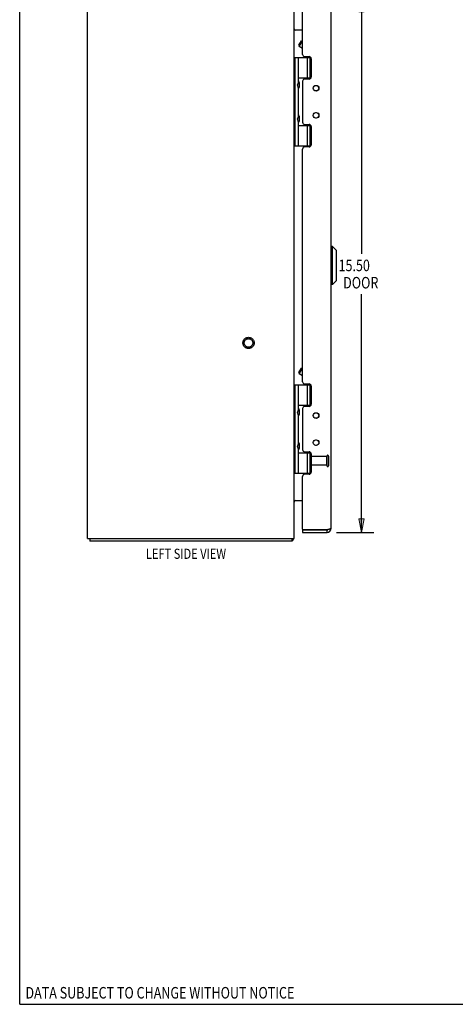
# Model space of a CAD drawing. Units: inches. Extents: x -29.2 to 37.7, y -16.1 to 27.1.
# Drawn here: x -29.2 to -16.5, y -16.1 to 12.4 of the extents above; entities that cross this region are included whole.
import ezdxf

# ---------------------------------------------------------------- set-up
doc = ezdxf.new("R2010")
doc.units = ezdxf.units.IN
doc.header["$MEASUREMENT"] = 0
for name, pattern in [('AI-Linetype-1602', [2.704016, 1.352008, -1.352008]), ('AI-Linetype-1603', [2.704016, 1.352008, -1.352008]), ('AI-Linetype-1762', [2.704016, 1.352008, -1.352008]), ('AI-Linetype-1763', [2.704016, 1.352008, -1.352008]), ('AI-Linetype-1764', [2.704016, 1.352008, -1.352008]), ('AI-Linetype-1765', [2.704016, 1.352008, -1.352008]), ('AI-Linetype-1766', [2.704016, 1.352008, -1.352008]), ('AI-Linetype-1767', [2.704016, 1.352008, -1.352008]), ('AI-Linetype-38', [2.704016, 1.352008, -1.352008]), ('AI-Linetype-39', [2.704016, 1.352008, -1.352008]), ('AI-Linetype-40', [2.704016, 1.352008, -1.352008]), ('AI-Linetype-58', [2.704016, 1.352008, -1.352008])]:
    doc.linetypes.add(name, pattern=pattern)
doc.layers.add('DEFAULT_2', color=7, linetype='Continuous')
doc.layers.add('DIMENSIONS', color=7, linetype='Continuous')

# ---------------------------------------------------------------- blocks, each defined once
blk = doc.blocks.new('block 33')
at = {"layer": 'DIMENSIONS', "color": 2, "insert": (-19.911, 5.15), "char_height": 0.33427, "attachment_point": 7}
blk.add_mtext('\\fMyriad Pro|b0|i0|c0|p34;\\W0.8;15.50', dxfattribs=at)
blk = doc.blocks.new('block 34')
at = {"layer": 'DIMENSIONS', "color": 2, "insert": (-19.777, 4.648), "char_height": 0.33427, "attachment_point": 7}
blk.add_mtext('\\fMyriad Pro|b0|i0|c0|p34;\\W0.8;DOOR', dxfattribs=at)
blk = doc.blocks.new('block 35')
at = {"layer": 'DIMENSIONS', "color": 2, "lineweight": 25}
blk.add_lwpolyline([(-19.971, 13.067), (-18.889, 13.067)], dxfattribs=at)
blk = doc.blocks.new('block 36')
at = {"layer": 'DIMENSIONS', "color": 2, "lineweight": 25}
blk.add_lwpolyline([(-19.971, -2.433), (-18.889, -2.433)], dxfattribs=at)
blk = doc.blocks.new('block 37')
at = {"layer": 'DIMENSIONS', "color": 2, "lineweight": 25}
blk.add_lwpolyline([(-19.242, 13.067), (-19.242, 5.651)], dxfattribs=at)
blk = doc.blocks.new('block 38')
at = {"layer": 'DIMENSIONS', "color": 2, "lineweight": 25}
blk.add_lwpolyline([(-19.242, -2.433), (-19.242, 4.481)], dxfattribs=at)
blk = doc.blocks.new('block 40')
at = {"layer": 'DIMENSIONS'}
h = blk.add_hatch(color=2, dxfattribs=at)
h.dxf.hatch_style = 2
h.paths.add_polyline_path([(-19.242, 13.067), (-19.321, 12.674), (-19.164, 12.674)])
at = {"layer": 'DIMENSIONS', "lineweight": 0}
blk.add_lwpolyline([(-19.242, 13.067), (-19.321, 12.674), (-19.164, 12.674), (-19.242, 13.067)], dxfattribs=at)
blk = doc.blocks.new('block 39')
at = {"layer": 'DIMENSIONS'}
blk.add_blockref('block 40', (0, 0), dxfattribs=at)
blk = doc.blocks.new('block 42')
at = {"layer": 'DIMENSIONS'}
h = blk.add_hatch(color=2, dxfattribs=at)
h.dxf.hatch_style = 2
h.paths.add_polyline_path([(-19.242, -2.433), (-19.164, -2.04), (-19.321, -2.04)])
at = {"layer": 'DIMENSIONS', "lineweight": 0}
blk.add_lwpolyline([(-19.242, -2.433), (-19.164, -2.04), (-19.321, -2.04), (-19.242, -2.433)], dxfattribs=at)
blk = doc.blocks.new('block 41')
at = {"layer": 'DIMENSIONS'}
blk.add_blockref('block 42', (0, 0), dxfattribs=at)
blk = doc.blocks.new('block 32')
at = {"layer": 'DIMENSIONS'}
for name in ['block 35', 'block 39', 'block 37', 'block 33', 'block 34', 'block 38', 'block 41', 'block 36']:
    blk.add_blockref(name, (0, 0), dxfattribs=at)
blk = doc.blocks.new('block 177')
at = {"layer": 'DIMENSIONS', "color": 2, "insert": (-29.009, -15.961), "char_height": 0.33427, "attachment_point": 7}
blk.add_mtext('\\fMyriad Pro|b0|i0|c0|p34;\\W0.8;DATA SUBJECT TO CHANGE WITHOUT NOTICE', dxfattribs=at)
blk = doc.blocks.new('block 183')
at = {"layer": 'DIMENSIONS', "color": 2, "insert": (-25.507, -3.2), "char_height": 0.29494, "attachment_point": 7}
blk.add_mtext('\\fMyriad Pro|b0|i0|c0|p34;\\W0.8;LEFT SIDE VIEW', dxfattribs=at)
blk = doc.blocks.new('block 190')
at = {"color": 7, "lineweight": 25}
blk.add_lwpolyline([(-29.177, -16.129), (-29.177, 27.129)], dxfattribs=at)
blk = doc.blocks.new('block 191')
at = {"color": 7, "lineweight": 25}
blk.add_lwpolyline([(-29.177, -16.129), (37.677, -16.129)], dxfattribs=at)
blk = doc.blocks.new('block 413')
at = {"color": 3, "lineweight": 25}
blk.add_lwpolyline([(-21.265, -2.683), (-27.139, -2.683)], dxfattribs=at)
blk = doc.blocks.new('block 414')
at = {"color": 3, "lineweight": 25}
blk.add_lwpolyline([(-27.202, -2.608), (-21.202, -2.608)], dxfattribs=at)
blk = doc.blocks.new('block 415')
at = {"color": 3, "lineweight": 25}
blk.add_lwpolyline([(-20.954, -2.433), (-20.246, -2.433)], dxfattribs=at)
blk = doc.blocks.new('block 416')
at = {"color": 7, "lineweight": 25}
blk.add_lwpolyline([(-20.954, -2.358), (-20.246, -2.358)], dxfattribs=at)
blk = doc.blocks.new('block 417')
at = {"color": 3, "lineweight": 25}
blk.add_lwpolyline([(-20.224, -2.353), (-20.95, -2.353)], dxfattribs=at)
blk = doc.blocks.new('block 418')
at = {"color": 3, "lineweight": 25}
blk.add_lwpolyline([(-21.195, -1.508), (-20.954, -1.508)], dxfattribs=at)
blk = doc.blocks.new('block 419')
at = {"color": 3, "lineweight": 25}
blk.add_lwpolyline([(-20.767, -0.744), (-20.891, -0.744)], dxfattribs=at)
blk = doc.blocks.new('block 420')
at = {"color": 7, "lineweight": 25}
blk.add_lwpolyline([(-21.202, -0.713), (-20.713, -0.713)], dxfattribs=at)
blk = doc.blocks.new('block 421')
at = {"color": 253, "linetype": 'AI-Linetype-38', "lineweight": 25}
blk.add_lwpolyline([(-20.247, -0.482), (-20.694, -0.482)], dxfattribs=at)
blk = doc.blocks.new('block 422')
at = {"color": 253, "linetype": 'AI-Linetype-39', "lineweight": 25}
blk.add_lwpolyline([(-20.247, -0.234), (-20.694, -0.234)], dxfattribs=at)
blk = doc.blocks.new('block 423')
at = {"color": 7, "lineweight": 25}
blk.add_lwpolyline([(-21.072, -0.123), (-20.712, -0.123)], dxfattribs=at)
blk = doc.blocks.new('block 424')
at = {"color": 7, "lineweight": 25}
blk.add_lwpolyline([(-20.715, -0.118), (-20.856, -0.118)], dxfattribs=at)
blk = doc.blocks.new('block 425')
at = {"color": 3, "lineweight": 25}
blk.add_lwpolyline([(-20.891, -0.091), (-20.767, -0.091)], dxfattribs=at)
blk = doc.blocks.new('block 426')
at = {"color": 3, "lineweight": 25}
blk.add_lwpolyline([(-20.767, 1.224), (-20.891, 1.224)], dxfattribs=at)
blk = doc.blocks.new('block 427')
at = {"color": 7, "lineweight": 25}
blk.add_lwpolyline([(-20.715, 1.252), (-20.856, 1.252)], dxfattribs=at)
blk = doc.blocks.new('block 428')
at = {"color": 7, "lineweight": 25}
blk.add_lwpolyline([(-20.712, 1.257), (-20.74, 1.257)], dxfattribs=at)
blk = doc.blocks.new('block 429')
at = {"color": 7, "lineweight": 25}
blk.add_lwpolyline([(-21.072, 1.257), (-20.74, 1.257)], dxfattribs=at)
blk = doc.blocks.new('block 430')
at = {"color": 3, "lineweight": 25}
blk.add_lwpolyline([(-27.202, -2.608), (-27.202, 13.242)], dxfattribs=at)
blk = doc.blocks.new('block 431')
at = {"color": 7, "lineweight": 25}
blk.add_lwpolyline([(-27.139, -2.608), (-27.139, -2.683)], dxfattribs=at)
blk = doc.blocks.new('block 434')
at = {"color": 7, "lineweight": 25}
blk.add_lwpolyline([(-20.987, 2.332), (-20.954, 2.34)], dxfattribs=at)
blk = doc.blocks.new('block 435')
at = {"color": 7, "lineweight": 25}
blk.add_lwpolyline([(-21.202, 1.847), (-20.713, 1.847)], dxfattribs=at)
blk = doc.blocks.new('block 436')
at = {"color": 3, "lineweight": 25}
blk.add_lwpolyline([(-20.891, 1.877), (-20.767, 1.877)], dxfattribs=at)
blk = doc.blocks.new('block 437')
at = {"color": 7, "lineweight": 25}
blk.add_lwpolyline([(-21.24, -2.652), (-21.265, -2.625)], dxfattribs=at)
blk = doc.blocks.new('block 438')
at = {"color": 7, "lineweight": 25}
blk.add_lwpolyline([(-20.954, 2.115), (-21.051, 2.171)], dxfattribs=at)
blk = doc.blocks.new('block 439')
at = {"color": 7, "lineweight": 25}
blk.add_lwpolyline([(-21.06, 11.705), (-20.987, 11.832)], dxfattribs=at)
blk = doc.blocks.new('block 440')
at = {"color": 7, "lineweight": 25}
blk.add_lwpolyline([(-21.051, 11.671), (-20.954, 11.839)], dxfattribs=at)
blk = doc.blocks.new('block 441')
at = {"color": 7, "lineweight": 25}
blk.add_lwpolyline([(-20.09, 4.763), (-20.129, 4.763)], dxfattribs=at)
blk = doc.blocks.new('block 442')
at = {"color": 7, "lineweight": 25}
blk.add_lwpolyline([(-20.09, 5.866), (-20.129, 5.866)], dxfattribs=at)
blk = doc.blocks.new('block 443')
at = {"color": 3, "lineweight": 25}
blk.add_lwpolyline([(-21.195, 12.142), (-21.195, 12.144), (-21.195, 12.146), (-21.195, 12.148), (-21.196, 12.151), (-21.197, 12.153), (-21.198, 12.155), (-21.2, 12.158)], dxfattribs=at)
blk = doc.blocks.new('block 444')
at = {"color": 7, "lineweight": 25}
blk.add_lwpolyline([(-21.072, 10.655), (-21.101, 10.559)], dxfattribs=at)
blk = doc.blocks.new('block 445')
at = {"color": 7, "lineweight": 25}
blk.add_lwpolyline([(-21.072, 9.671), (-21.101, 9.575)], dxfattribs=at)
blk = doc.blocks.new('block 446')
at = {"color": 7, "lineweight": 25}
blk.add_lwpolyline([(-21.072, -0.021), (-21.101, 0.075)], dxfattribs=at)
blk = doc.blocks.new('block 447')
at = {"color": 7, "lineweight": 25}
blk.add_lwpolyline([(-21.072, 0.963), (-21.101, 1.059)], dxfattribs=at)
blk = doc.blocks.new('block 448')
at = {"color": 3, "lineweight": 25}
blk.add_lwpolyline([(-21.195, -1.508), (-21.195, -1.51), (-21.195, -1.512), (-21.195, -1.514), (-21.196, -1.517), (-21.197, -1.519), (-21.198, -1.522), (-21.2, -1.524)], dxfattribs=at)
blk = doc.blocks.new('block 449')
at = {"color": 7, "lineweight": 25}
blk.add_lwpolyline([(-21.06, 2.205), (-21.051, 2.171)], dxfattribs=at)
blk = doc.blocks.new('block 450')
at = {"color": 7, "lineweight": 25}
blk.add_lwpolyline([(-21.265, -2.608), (-21.265, -2.683)], dxfattribs=at)
blk = doc.blocks.new('block 452')
at = {"color": 3, "lineweight": 25}
blk.add_lwpolyline([(-21.202, -2.608), (-21.202, 13.242)], dxfattribs=at)
blk = doc.blocks.new('block 453')
at = {"color": 7, "lineweight": 25}
blk.add_lwpolyline([(-21.172, -0.713), (-21.172, 1.847)], dxfattribs=at)
blk = doc.blocks.new('block 454')
at = {"color": 7, "lineweight": 25}
blk.add_lwpolyline([(-21.172, 8.787), (-21.172, 11.347)], dxfattribs=at)
blk = doc.blocks.new('block 455')
at = {"color": 7, "lineweight": 25}
blk.add_lwpolyline([(-21.056, 0.146), (-21.056, 0.145)], dxfattribs=at)
blk = doc.blocks.new('block 456')
at = {"color": 7, "lineweight": 25}
blk.add_lwpolyline([(-21.056, 1.13), (-21.056, 1.129)], dxfattribs=at)
blk = doc.blocks.new('block 457')
at = {"color": 7, "lineweight": 25}
blk.add_lwpolyline([(-21.056, 9.646), (-21.056, 9.645)], dxfattribs=at)
blk = doc.blocks.new('block 458')
at = {"color": 7, "lineweight": 25}
blk.add_lwpolyline([(-21.056, 10.63), (-21.056, 10.629)], dxfattribs=at)
blk = doc.blocks.new('block 459')
at = {"color": 7, "lineweight": 25}
blk.add_lwpolyline([(-21.072, -0.713), (-21.072, -0.021)], dxfattribs=at)
blk = doc.blocks.new('block 460')
at = {"color": 7, "lineweight": 25}
blk.add_lwpolyline([(-21.072, 0.171), (-21.072, 0.963)], dxfattribs=at)
blk = doc.blocks.new('block 461')
at = {"color": 7, "lineweight": 25}
blk.add_lwpolyline([(-21.072, 1.155), (-21.072, 1.847)], dxfattribs=at)
blk = doc.blocks.new('block 462')
at = {"color": 7, "lineweight": 25}
blk.add_lwpolyline([(-21.072, 8.787), (-21.072, 9.479)], dxfattribs=at)
blk = doc.blocks.new('block 463')
at = {"color": 7, "lineweight": 25}
blk.add_lwpolyline([(-21.072, 9.671), (-21.072, 10.463)], dxfattribs=at)
blk = doc.blocks.new('block 464')
at = {"color": 7, "lineweight": 25}
blk.add_lwpolyline([(-21.072, 10.655), (-21.072, 11.347)], dxfattribs=at)
blk = doc.blocks.new('block 465')
at = {"color": 3, "lineweight": 25}
blk.add_lwpolyline([(-20.954, 10.661), (-20.954, 9.472)], dxfattribs=at)
blk = doc.blocks.new('block 466')
at = {"color": 3, "lineweight": 25}
blk.add_lwpolyline([(-20.954, 1.161), (-20.954, -0.028)], dxfattribs=at)
blk = doc.blocks.new('block 467')
at = {"color": 7, "lineweight": 25}
blk.add_lwpolyline([(-20.954, -2.358), (-20.954, -2.433)], dxfattribs=at)
blk = doc.blocks.new('block 468')
at = {"color": 3, "lineweight": 25}
blk.add_lwpolyline([(-20.954, -2.343), (-20.954, -0.807)], dxfattribs=at)
blk = doc.blocks.new('block 469')
at = {"color": 3, "lineweight": 25}
blk.add_lwpolyline([(-20.954, 1.94), (-20.954, 8.693)], dxfattribs=at)
blk = doc.blocks.new('block 470')
at = {"color": 3, "lineweight": 25}
blk.add_lwpolyline([(-20.954, 11.44), (-20.954, 12.977)], dxfattribs=at)
blk = doc.blocks.new('block 472')
at = {"color": 7, "lineweight": 25}
blk.add_lwpolyline([(-20.856, -0.118), (-20.856, -0.091)], dxfattribs=at)
blk = doc.blocks.new('block 473')
at = {"color": 7, "lineweight": 25}
blk.add_lwpolyline([(-20.856, 1.224), (-20.856, 1.252)], dxfattribs=at)
blk = doc.blocks.new('block 474')
at = {"color": 7, "lineweight": 25}
blk.add_lwpolyline([(-20.856, 9.382), (-20.856, 9.409)], dxfattribs=at)
blk = doc.blocks.new('block 475')
at = {"color": 7, "lineweight": 25}
blk.add_lwpolyline([(-20.856, 10.724), (-20.856, 10.752)], dxfattribs=at)
blk = doc.blocks.new('block 476')
at = {"color": 7, "lineweight": 25}
blk.add_lwpolyline([(-20.813, -0.713), (-20.813, -0.123)], dxfattribs=at)
blk = doc.blocks.new('block 477')
at = {"color": 7, "lineweight": 25}
blk.add_lwpolyline([(-20.813, 1.257), (-20.813, 1.847)], dxfattribs=at)
blk = doc.blocks.new('block 478')
at = {"color": 7, "lineweight": 25}
blk.add_lwpolyline([(-20.813, 8.787), (-20.813, 9.377)], dxfattribs=at)
blk = doc.blocks.new('block 479')
at = {"color": 7, "lineweight": 25}
blk.add_lwpolyline([(-20.813, 10.757), (-20.813, 11.347)], dxfattribs=at)
blk = doc.blocks.new('block 480')
at = {"color": 7, "lineweight": 25}
blk.add_lwpolyline([(-20.74, -0.713), (-20.74, -0.123)], dxfattribs=at)
blk = doc.blocks.new('block 481')
at = {"color": 7, "lineweight": 25}
blk.add_lwpolyline([(-20.74, 1.257), (-20.74, 1.847)], dxfattribs=at)
blk = doc.blocks.new('block 482')
at = {"color": 7, "lineweight": 25}
blk.add_lwpolyline([(-20.74, 8.787), (-20.74, 9.377)], dxfattribs=at)
blk = doc.blocks.new('block 483')
at = {"color": 7, "lineweight": 25}
blk.add_lwpolyline([(-20.74, 10.757), (-20.74, 11.347)], dxfattribs=at)
blk = doc.blocks.new('block 484')
at = {"color": 3, "lineweight": 25}
blk.add_lwpolyline([(-20.704, 11.314), (-20.704, 10.787)], dxfattribs=at)
blk = doc.blocks.new('block 485')
at = {"color": 3, "lineweight": 25}
blk.add_lwpolyline([(-20.704, 9.346), (-20.704, 8.819)], dxfattribs=at)
blk = doc.blocks.new('block 486')
at = {"color": 3, "lineweight": 25}
blk.add_lwpolyline([(-20.704, 1.814), (-20.704, 1.287)], dxfattribs=at)
blk = doc.blocks.new('block 487')
at = {"color": 3, "lineweight": 25}
blk.add_lwpolyline([(-20.704, -0.154), (-20.704, -0.681)], dxfattribs=at)
blk = doc.blocks.new('block 488')
at = {"color": 7, "lineweight": 25}
blk.add_lwpolyline([(-21.056, 10.629), (-21.056, 10.488)], dxfattribs=at)
blk = doc.blocks.new('block 489')
at = {"color": 7, "lineweight": 25}
blk.add_lwpolyline([(-21.056, 9.645), (-21.056, 9.504)], dxfattribs=at)
blk = doc.blocks.new('block 490')
at = {"color": 7, "lineweight": 25}
blk.add_lwpolyline([(-21.056, 1.129), (-21.056, 0.988)], dxfattribs=at)
blk = doc.blocks.new('block 491')
at = {"color": 7, "lineweight": 25}
blk.add_lwpolyline([(-21.056, 0.145), (-21.056, 0.004)], dxfattribs=at)
blk = doc.blocks.new('block 492')
at = {"color": 7, "lineweight": 25}
blk.add_lwpolyline([(-21.056, 10.488), (-21.056, 10.488)], dxfattribs=at)
blk = doc.blocks.new('block 493')
at = {"color": 7, "lineweight": 25}
blk.add_lwpolyline([(-21.056, 9.504), (-21.056, 9.504)], dxfattribs=at)
blk = doc.blocks.new('block 494')
at = {"color": 7, "lineweight": 25}
blk.add_lwpolyline([(-21.056, 0.988), (-21.056, 0.988)], dxfattribs=at)
blk = doc.blocks.new('block 495')
at = {"color": 7, "lineweight": 25}
blk.add_lwpolyline([(-21.056, 0.004), (-21.056, 0.004)], dxfattribs=at)
blk = doc.blocks.new('block 496')
at = {"color": 7, "lineweight": 25}
blk.add_lwpolyline([(-19.971, 4.882), (-20.09, 4.763)], dxfattribs=at)
blk = doc.blocks.new('block 497')
at = {"color": 7, "lineweight": 25}
blk.add_lwpolyline([(-19.971, 5.748), (-20.09, 5.866)], dxfattribs=at)
blk = doc.blocks.new('block 498')
at = {"color": 253, "linetype": 'AI-Linetype-40', "lineweight": 25}
blk.add_lwpolyline([(-20.247, -0.482), (-20.247, -0.234)], dxfattribs=at)
blk = doc.blocks.new('block 500')
at = {"color": 7, "lineweight": 25}
blk.add_lwpolyline([(-20.246, -2.433), (-20.246, -2.358)], dxfattribs=at)
blk = doc.blocks.new('block 501')
at = {"color": 3, "lineweight": 25}
blk.add_lwpolyline([(-20.129, -2.316), (-20.129, 12.95)], dxfattribs=at)
blk = doc.blocks.new('block 502')
at = {"color": 7, "lineweight": 25}
blk.add_lwpolyline([(-20.09, 4.763), (-20.09, 5.866)], dxfattribs=at)
blk = doc.blocks.new('block 503')
at = {"color": 3, "lineweight": 25}
blk.add_lwpolyline([(-20.767, 8.756), (-20.891, 8.756)], dxfattribs=at)
blk = doc.blocks.new('block 504')
at = {"color": 7, "lineweight": 25}
blk.add_lwpolyline([(-21.202, 8.787), (-20.713, 8.787)], dxfattribs=at)
blk = doc.blocks.new('block 506')
at = {"color": 7, "lineweight": 25}
blk.add_lwpolyline([(-19.971, 4.882), (-19.971, 5.748)], dxfattribs=at)
blk = doc.blocks.new('block 507')
at = {"color": 3, "lineweight": 25}
blk.add_lwpolyline([(-20.129, -2.316), (-20.129, -2.317), (-20.129, -2.318), (-20.13, -2.32), (-20.131, -2.321), (-20.132, -2.322), (-20.133, -2.323), (-20.134, -2.324), (-20.136, -2.325), (-20.138, -2.326), (-20.14, -2.328), (-20.142, -2.329), (-20.144, -2.33), (-20.147, -2.331), (-20.15, -2.332), (-20.153, -2.333), (-20.156, -2.335), (-20.159, -2.336), (-20.163, -2.337), (-20.166, -2.338), (-20.17, -2.339), (-20.174, -2.34), (-20.178, -2.341), (-20.182, -2.343), (-20.187, -2.344), (-20.191, -2.345), (-20.195, -2.346), (-20.2, -2.347), (-20.205, -2.348), (-20.21, -2.35), (-20.214, -2.351), (-20.219, -2.352), (-20.224, -2.353)], dxfattribs=at)
blk = doc.blocks.new('block 508')
at = {"color": 7, "lineweight": 25}
blk.add_lwpolyline([(-21.072, 1.155), (-21.101, 1.059)], dxfattribs=at)
blk = doc.blocks.new('block 509')
at = {"color": 7, "lineweight": 25}
blk.add_lwpolyline([(-21.072, 0.171), (-21.101, 0.075)], dxfattribs=at)
blk = doc.blocks.new('block 510')
at = {"color": 7, "lineweight": 25}
blk.add_lwpolyline([(-21.06, 2.205), (-20.987, 2.332)], dxfattribs=at)
blk = doc.blocks.new('block 511')
at = {"color": 7, "lineweight": 25}
blk.add_lwpolyline([(-21.051, 2.171), (-20.954, 2.339)], dxfattribs=at)
blk = doc.blocks.new('block 512')
at = {"color": 7, "lineweight": 25}
blk.add_lwpolyline([(-21.072, 9.377), (-20.712, 9.377)], dxfattribs=at)
blk = doc.blocks.new('block 513')
at = {"color": 7, "lineweight": 25}
blk.add_lwpolyline([(-20.715, 9.382), (-20.856, 9.382)], dxfattribs=at)
blk = doc.blocks.new('block 514')
at = {"color": 3, "lineweight": 25}
blk.add_lwpolyline([(-20.891, 9.409), (-20.767, 9.409)], dxfattribs=at)
blk = doc.blocks.new('block 515')
at = {"color": 7, "lineweight": 25}
blk.add_lwpolyline([(-21.072, 9.479), (-21.101, 9.575)], dxfattribs=at)
blk = doc.blocks.new('block 516')
at = {"color": 7, "lineweight": 25}
blk.add_lwpolyline([(-21.072, 10.463), (-21.101, 10.559)], dxfattribs=at)
blk = doc.blocks.new('block 517')
at = {"color": 7, "lineweight": 25}
blk.add_lwpolyline([(-21.06, 11.705), (-21.051, 11.671)], dxfattribs=at)
blk = doc.blocks.new('block 518')
at = {"color": 3, "lineweight": 25}
blk.add_open_spline([(-21.195, -1.527), (-21.195, -1.527), (-21.195, -1.526), (-21.195, -1.526), (-21.195, -1.526), (-21.195, -1.525), (-21.195, -1.525), (-21.195, -1.525), (-21.195, -1.523), (-21.195, -1.523), (-21.195, -1.523), (-21.196, -1.521), (-21.196, -1.521), (-21.196, -1.521), (-21.197, -1.519), (-21.197, -1.519)], degree=3, knots=[0, 0, 0, 0, 1, 1, 1, 2, 2, 2, 3, 3, 3, 4, 4, 4, 5, 5, 5, 5], dxfattribs=at)
blk = doc.blocks.new('block 519')
at = {"color": 3, "lineweight": 25}
blk.add_lwpolyline([(-21.2, -1.524), (-21.201, -1.526), (-21.202, -1.529), (-21.202, -1.531)], dxfattribs=at)
blk = doc.blocks.new('block 520')
at = {"color": 3, "lineweight": 25}
blk.add_lwpolyline([(-21.2, 12.158), (-21.201, 12.16), (-21.202, 12.163), (-21.202, 12.165)], dxfattribs=at)
blk = doc.blocks.new('block 521')
at = {"color": 3, "lineweight": 25}
blk.add_open_spline([(-21.195, 12.161), (-21.195, 12.161), (-21.195, 12.16), (-21.195, 12.16), (-21.195, 12.16), (-21.195, 12.159), (-21.195, 12.159), (-21.195, 12.159), (-21.195, 12.157), (-21.195, 12.157), (-21.195, 12.157), (-21.196, 12.155), (-21.196, 12.155), (-21.196, 12.155), (-21.197, 12.153), (-21.197, 12.153)], degree=3, knots=[0, 0, 0, 0, 1, 1, 1, 2, 2, 2, 3, 3, 3, 4, 4, 4, 5, 5, 5, 5], dxfattribs=at)
blk = doc.blocks.new('block 522')
at = {"color": 7, "lineweight": 25}
blk.add_lwpolyline([(-20.987, 11.832), (-20.954, 11.84)], dxfattribs=at)
blk = doc.blocks.new('block 523')
at = {"color": 3, "lineweight": 25}
blk.add_lwpolyline([(-20.767, 10.724), (-20.891, 10.724)], dxfattribs=at)
blk = doc.blocks.new('block 524')
at = {"color": 7, "lineweight": 25}
blk.add_lwpolyline([(-20.715, 10.752), (-20.856, 10.752)], dxfattribs=at)
blk = doc.blocks.new('block 525')
at = {"color": 7, "lineweight": 25}
blk.add_lwpolyline([(-20.712, 10.757), (-20.74, 10.757)], dxfattribs=at)
blk = doc.blocks.new('block 526')
at = {"color": 7, "lineweight": 25}
blk.add_lwpolyline([(-21.072, 10.757), (-20.74, 10.757)], dxfattribs=at)
blk = doc.blocks.new('block 527')
at = {"color": 7, "lineweight": 25}
blk.add_lwpolyline([(-21.202, 11.347), (-20.713, 11.347)], dxfattribs=at)
blk = doc.blocks.new('block 528')
at = {"color": 3, "lineweight": 25}
blk.add_lwpolyline([(-20.891, 11.377), (-20.767, 11.377)], dxfattribs=at)
blk = doc.blocks.new('block 529')
at = {"color": 3, "lineweight": 25}
blk.add_lwpolyline([(-20.954, 12.142), (-21.195, 12.142)], dxfattribs=at)
blk = doc.blocks.new('block 530')
at = {"color": 7, "lineweight": 25}
blk.add_lwpolyline([(-20.954, 11.615), (-21.051, 11.671)], dxfattribs=at)
blk = doc.blocks.new('block 531')
at = {"color": 3, "lineweight": 25}
blk.add_lwpolyline([(-21.24, -2.652), (-21.242, -2.655), (-21.245, -2.658), (-21.247, -2.662), (-21.249, -2.666), (-21.251, -2.67), (-21.253, -2.673), (-21.255, -2.676), (-21.257, -2.679), (-21.26, -2.681), (-21.262, -2.682), (-21.263, -2.683), (-21.265, -2.683)], dxfattribs=at)
blk = doc.blocks.new('block 674')
at = {"color": 253, "linetype": 'AI-Linetype-58', "lineweight": 25}
blk.add_open_spline([(-22.403, 3.067), (-22.403, 3.135), (-22.458, 3.191), (-22.527, 3.191), (-22.595, 3.191), (-22.651, 3.135), (-22.651, 3.067), (-22.651, 2.998), (-22.595, 2.943), (-22.527, 2.943), (-22.458, 2.943), (-22.403, 2.998), (-22.403, 3.067), (-22.403, 3.067), (-22.403, 3.067), (-22.403, 3.067)], degree=3, knots=[0, 0, 0, 0, 1, 1, 1, 2, 2, 2, 3, 3, 3, 4, 4, 4, 5, 5, 5, 5], dxfattribs=at)
blk = doc.blocks.new('block 675')
at = {"color": 3, "lineweight": 25}
blk.add_open_spline([(-21.24, -2.652), (-21.227, -2.64), (-21.216, -2.625), (-21.21, -2.608)], degree=3, dxfattribs=at)
blk = doc.blocks.new('block 676')
at = {"color": 3, "lineweight": 25}
blk.add_open_spline([(-20.246, -2.433), (-20.181, -2.433), (-20.129, -2.381), (-20.129, -2.316)], degree=3, dxfattribs=at)
blk = doc.blocks.new('block 677')
at = {"color": 7, "lineweight": 25}
blk.add_open_spline([(-21.072, -0.046), (-21.062, -0.031), (-21.056, -0.014), (-21.056, 0.004)], degree=3, dxfattribs=at)
blk = doc.blocks.new('block 678')
at = {"color": 7, "lineweight": 25}
blk.add_open_spline([(-21.056, 0.146), (-21.056, 0.164), (-21.062, 0.181), (-21.072, 0.196)], degree=3, dxfattribs=at)
blk = doc.blocks.new('block 679')
at = {"color": 7, "lineweight": 25}
blk.add_open_spline([(-21.072, 0.938), (-21.062, 0.953), (-21.056, 0.97), (-21.056, 0.988)], degree=3, dxfattribs=at)
blk = doc.blocks.new('block 680')
at = {"color": 7, "lineweight": 25}
blk.add_open_spline([(-21.056, 1.13), (-21.056, 1.148), (-21.062, 1.165), (-21.072, 1.18)], degree=3, dxfattribs=at)
blk = doc.blocks.new('block 681')
at = {"color": 3, "lineweight": 25}
blk.add_open_spline([(-20.481, 0.96), (-20.481, 1.006), (-20.518, 1.043), (-20.564, 1.043), (-20.61, 1.043), (-20.647, 1.006), (-20.647, 0.96), (-20.647, 0.915), (-20.61, 0.877), (-20.564, 0.877), (-20.518, 0.877), (-20.481, 0.915), (-20.481, 0.96), (-20.481, 0.96), (-20.481, 0.96), (-20.481, 0.96)], degree=3, knots=[0, 0, 0, 0, 1, 1, 1, 2, 2, 2, 3, 3, 3, 4, 4, 4, 5, 5, 5, 5], dxfattribs=at)
blk = doc.blocks.new('block 682')
at = {"color": 3, "lineweight": 25}
blk.add_open_spline([(-20.481, 0.173), (-20.481, 0.219), (-20.518, 0.256), (-20.564, 0.256), (-20.61, 0.256), (-20.647, 0.219), (-20.647, 0.173), (-20.647, 0.128), (-20.61, 0.09), (-20.564, 0.09), (-20.518, 0.09), (-20.481, 0.128), (-20.481, 0.173), (-20.481, 0.173), (-20.481, 0.173), (-20.481, 0.173)], degree=3, knots=[0, 0, 0, 0, 1, 1, 1, 2, 2, 2, 3, 3, 3, 4, 4, 4, 5, 5, 5, 5], dxfattribs=at)
blk = doc.blocks.new('block 683')
at = {"color": 7, "lineweight": 25}
blk.add_open_spline([(-20.488, 0.96), (-20.488, 1.004), (-20.523, 1.039), (-20.567, 1.039), (-20.611, 1.039), (-20.646, 1.004), (-20.646, 0.96), (-20.646, 0.917), (-20.611, 0.881), (-20.567, 0.881), (-20.523, 0.881), (-20.488, 0.917), (-20.488, 0.96), (-20.488, 0.96), (-20.488, 0.96), (-20.488, 0.96)], degree=3, knots=[0, 0, 0, 0, 1, 1, 1, 2, 2, 2, 3, 3, 3, 4, 4, 4, 5, 5, 5, 5], dxfattribs=at)
blk = doc.blocks.new('block 684')
at = {"color": 7, "lineweight": 25}
blk.add_open_spline([(-20.488, 0.173), (-20.488, 0.217), (-20.523, 0.252), (-20.567, 0.252), (-20.611, 0.252), (-20.646, 0.217), (-20.646, 0.173), (-20.646, 0.13), (-20.611, 0.094), (-20.567, 0.094), (-20.523, 0.094), (-20.488, 0.13), (-20.488, 0.173), (-20.488, 0.173), (-20.488, 0.173), (-20.488, 0.173)], degree=3, knots=[0, 0, 0, 0, 1, 1, 1, 2, 2, 2, 3, 3, 3, 4, 4, 4, 5, 5, 5, 5], dxfattribs=at)
blk = doc.blocks.new('block 685')
at = {"color": 3, "lineweight": 25}
blk.add_open_spline([(-20.954, 1.94), (-20.954, 1.906), (-20.926, 1.877), (-20.891, 1.877)], degree=3, dxfattribs=at)
blk = doc.blocks.new('block 686')
at = {"color": 3, "lineweight": 25}
blk.add_open_spline([(-20.891, -0.744), (-20.926, -0.744), (-20.954, -0.772), (-20.954, -0.807)], degree=3, dxfattribs=at)
blk = doc.blocks.new('block 687')
at = {"color": 3, "lineweight": 25}
blk.add_open_spline([(-20.767, -0.744), (-20.732, -0.744), (-20.704, -0.715), (-20.704, -0.681)], degree=3, dxfattribs=at)
blk = doc.blocks.new('block 688')
at = {"color": 3, "lineweight": 25}
blk.add_open_spline([(-20.704, -0.154), (-20.704, -0.119), (-20.732, -0.091), (-20.767, -0.091)], degree=3, dxfattribs=at)
blk = doc.blocks.new('block 689')
at = {"color": 3, "lineweight": 25}
blk.add_open_spline([(-20.954, -0.028), (-20.954, -0.062), (-20.926, -0.091), (-20.891, -0.091)], degree=3, dxfattribs=at)
blk = doc.blocks.new('block 690')
at = {"color": 3, "lineweight": 25}
blk.add_open_spline([(-20.891, 1.224), (-20.926, 1.224), (-20.954, 1.196), (-20.954, 1.161)], degree=3, dxfattribs=at)
blk = doc.blocks.new('block 691')
at = {"color": 3, "lineweight": 25}
blk.add_open_spline([(-20.767, 1.224), (-20.732, 1.224), (-20.704, 1.253), (-20.704, 1.287)], degree=3, dxfattribs=at)
blk = doc.blocks.new('block 692')
at = {"color": 3, "lineweight": 25}
blk.add_open_spline([(-20.704, 1.814), (-20.704, 1.849), (-20.732, 1.877), (-20.767, 1.877)], degree=3, dxfattribs=at)
blk = doc.blocks.new('block 693')
at = {"color": 7, "lineweight": 25}
blk.add_open_spline([(-20.246, -2.358), (-20.239, -2.358), (-20.232, -2.356), (-20.226, -2.353)], degree=3, dxfattribs=at)
blk = doc.blocks.new('block 694')
at = {"color": 3, "lineweight": 25}
blk.add_open_spline([(-21.16, -1.508), (-21.183, -1.508), (-21.202, -1.527), (-21.202, -1.55)], degree=3, dxfattribs=at)
blk = doc.blocks.new('block 695')
at = {"color": 3, "lineweight": 25}
blk.add_open_spline([(-20.954, -2.343), (-20.954, -2.347), (-20.953, -2.35), (-20.95, -2.353)], degree=3, dxfattribs=at)
blk = doc.blocks.new('block 698')
at = {"color": 7, "lineweight": 25}
blk.add_open_spline([(-21.072, 9.454), (-21.062, 9.469), (-21.056, 9.486), (-21.056, 9.504)], degree=3, dxfattribs=at)
blk = doc.blocks.new('block 699')
at = {"color": 7, "lineweight": 25}
blk.add_open_spline([(-21.056, 9.646), (-21.056, 9.664), (-21.062, 9.681), (-21.072, 9.696)], degree=3, dxfattribs=at)
blk = doc.blocks.new('block 700')
at = {"color": 7, "lineweight": 25}
blk.add_open_spline([(-21.072, 10.438), (-21.062, 10.453), (-21.056, 10.47), (-21.056, 10.488)], degree=3, dxfattribs=at)
blk = doc.blocks.new('block 701')
at = {"color": 7, "lineweight": 25}
blk.add_open_spline([(-21.056, 10.63), (-21.056, 10.648), (-21.062, 10.665), (-21.072, 10.68)], degree=3, dxfattribs=at)
blk = doc.blocks.new('block 702')
at = {"color": 3, "lineweight": 25}
blk.add_open_spline([(-20.481, 10.46), (-20.481, 10.506), (-20.518, 10.543), (-20.564, 10.543), (-20.61, 10.543), (-20.647, 10.506), (-20.647, 10.46), (-20.647, 10.415), (-20.61, 10.377), (-20.564, 10.377), (-20.518, 10.377), (-20.481, 10.415), (-20.481, 10.46), (-20.481, 10.46), (-20.481, 10.46), (-20.481, 10.46)], degree=3, knots=[0, 0, 0, 0, 1, 1, 1, 2, 2, 2, 3, 3, 3, 4, 4, 4, 5, 5, 5, 5], dxfattribs=at)
blk = doc.blocks.new('block 703')
at = {"color": 3, "lineweight": 25}
blk.add_open_spline([(-20.481, 9.673), (-20.481, 9.719), (-20.518, 9.756), (-20.564, 9.756), (-20.61, 9.756), (-20.647, 9.719), (-20.647, 9.673), (-20.647, 9.628), (-20.61, 9.59), (-20.564, 9.59), (-20.518, 9.59), (-20.481, 9.628), (-20.481, 9.673), (-20.481, 9.673), (-20.481, 9.673), (-20.481, 9.673)], degree=3, knots=[0, 0, 0, 0, 1, 1, 1, 2, 2, 2, 3, 3, 3, 4, 4, 4, 5, 5, 5, 5], dxfattribs=at)
blk = doc.blocks.new('block 704')
at = {"color": 7, "lineweight": 25}
blk.add_open_spline([(-20.488, 10.46), (-20.488, 10.504), (-20.523, 10.539), (-20.567, 10.539), (-20.611, 10.539), (-20.646, 10.504), (-20.646, 10.46), (-20.646, 10.417), (-20.611, 10.381), (-20.567, 10.381), (-20.523, 10.381), (-20.488, 10.417), (-20.488, 10.46), (-20.488, 10.46), (-20.488, 10.46), (-20.488, 10.46)], degree=3, knots=[0, 0, 0, 0, 1, 1, 1, 2, 2, 2, 3, 3, 3, 4, 4, 4, 5, 5, 5, 5], dxfattribs=at)
blk = doc.blocks.new('block 705')
at = {"color": 7, "lineweight": 25}
blk.add_open_spline([(-20.488, 9.673), (-20.488, 9.717), (-20.523, 9.752), (-20.567, 9.752), (-20.611, 9.752), (-20.646, 9.717), (-20.646, 9.673), (-20.646, 9.63), (-20.611, 9.594), (-20.567, 9.594), (-20.523, 9.594), (-20.488, 9.63), (-20.488, 9.673), (-20.488, 9.673), (-20.488, 9.673), (-20.488, 9.673)], degree=3, knots=[0, 0, 0, 0, 1, 1, 1, 2, 2, 2, 3, 3, 3, 4, 4, 4, 5, 5, 5, 5], dxfattribs=at)
blk = doc.blocks.new('block 706')
at = {"color": 3, "lineweight": 25}
blk.add_open_spline([(-20.891, 10.724), (-20.926, 10.724), (-20.954, 10.696), (-20.954, 10.661)], degree=3, dxfattribs=at)
blk = doc.blocks.new('block 707')
at = {"color": 3, "lineweight": 25}
blk.add_open_spline([(-20.954, 11.44), (-20.954, 11.406), (-20.926, 11.377), (-20.891, 11.377)], degree=3, dxfattribs=at)
blk = doc.blocks.new('block 708')
at = {"color": 3, "lineweight": 25}
blk.add_open_spline([(-20.891, 8.756), (-20.926, 8.756), (-20.954, 8.728), (-20.954, 8.693)], degree=3, dxfattribs=at)
blk = doc.blocks.new('block 709')
at = {"color": 3, "lineweight": 25}
blk.add_open_spline([(-20.767, 8.756), (-20.732, 8.756), (-20.704, 8.785), (-20.704, 8.819)], degree=3, dxfattribs=at)
blk = doc.blocks.new('block 710')
at = {"color": 3, "lineweight": 25}
blk.add_open_spline([(-20.704, 9.346), (-20.704, 9.381), (-20.732, 9.409), (-20.767, 9.409)], degree=3, dxfattribs=at)
blk = doc.blocks.new('block 711')
at = {"color": 3, "lineweight": 25}
blk.add_open_spline([(-20.954, 9.472), (-20.954, 9.438), (-20.926, 9.409), (-20.891, 9.409)], degree=3, dxfattribs=at)
blk = doc.blocks.new('block 712')
at = {"color": 3, "lineweight": 25}
blk.add_open_spline([(-20.767, 10.724), (-20.732, 10.724), (-20.704, 10.753), (-20.704, 10.787)], degree=3, dxfattribs=at)
blk = doc.blocks.new('block 713')
at = {"color": 3, "lineweight": 25}
blk.add_open_spline([(-20.704, 11.314), (-20.704, 11.349), (-20.732, 11.377), (-20.767, 11.377)], degree=3, dxfattribs=at)
blk = doc.blocks.new('block 715')
at = {"color": 3, "lineweight": 25}
blk.add_open_spline([(-21.202, 12.184), (-21.202, 12.161), (-21.183, 12.142), (-21.16, 12.142)], degree=3, dxfattribs=at)
blk = doc.blocks.new('block 2286')
at = {"layer": 'DEFAULT_2', "color": 253, "linetype": 'AI-Linetype-1602', "lineweight": 25}
blk.add_lwpolyline([(-20.247, -0.216), (-20.247, -0.5)], dxfattribs=at)
blk = doc.blocks.new('block 2287')
at = {"layer": 'DEFAULT_2', "color": 253, "linetype": 'AI-Linetype-1603', "lineweight": 25}
blk.add_lwpolyline([(-20.204, -0.216), (-20.204, -0.5)], dxfattribs=at)
blk = doc.blocks.new('block 2446')
at = {"layer": 'DEFAULT_2', "color": 253, "linetype": 'AI-Linetype-1762', "lineweight": 25}
blk.add_open_spline([(-22.363, 3.067), (-22.363, 3.157), (-22.437, 3.23), (-22.527, 3.23), (-22.617, 3.23), (-22.69, 3.157), (-22.69, 3.067), (-22.69, 2.977), (-22.617, 2.903), (-22.527, 2.903), (-22.437, 2.903), (-22.363, 2.977), (-22.363, 3.067), (-22.363, 3.067), (-22.363, 3.067), (-22.363, 3.067)], degree=3, knots=[0, 0, 0, 0, 1, 1, 1, 2, 2, 2, 3, 3, 3, 4, 4, 4, 5, 5, 5, 5], dxfattribs=at)
blk = doc.blocks.new('block 2447')
at = {"layer": 'DEFAULT_2', "color": 253, "linetype": 'AI-Linetype-1763', "lineweight": 25}
blk.add_open_spline([(-22.403, 3.067), (-22.403, 3.135), (-22.458, 3.191), (-22.527, 3.191), (-22.595, 3.191), (-22.651, 3.135), (-22.651, 3.067), (-22.651, 2.998), (-22.595, 2.943), (-22.527, 2.943), (-22.458, 2.943), (-22.403, 2.998), (-22.403, 3.067), (-22.403, 3.067), (-22.403, 3.067), (-22.403, 3.067)], degree=3, knots=[0, 0, 0, 0, 1, 1, 1, 2, 2, 2, 3, 3, 3, 4, 4, 4, 5, 5, 5, 5], dxfattribs=at)
blk = doc.blocks.new('block 2448')
at = {"layer": 'DEFAULT_2', "color": 253, "linetype": 'AI-Linetype-1764', "lineweight": 25}
blk.add_open_spline([(-20.247, -0.5), (-20.247, -0.512), (-20.237, -0.522), (-20.225, -0.522), (-20.214, -0.522), (-20.204, -0.512), (-20.204, -0.5)], degree=3, knots=[0, 0, 0, 0, 1, 1, 1, 2, 2, 2, 2], dxfattribs=at)
blk = doc.blocks.new('block 2449')
at = {"layer": 'DEFAULT_2', "color": 253, "linetype": 'AI-Linetype-1765', "lineweight": 25}
blk.add_open_spline([(-20.204, -0.216), (-20.204, -0.204), (-20.214, -0.195), (-20.225, -0.195), (-20.237, -0.195), (-20.247, -0.204), (-20.247, -0.216)], degree=3, knots=[0, 0, 0, 0, 1, 1, 1, 2, 2, 2, 2], dxfattribs=at)
blk = doc.blocks.new('block 2450')
at = {"layer": 'DEFAULT_2', "color": 253, "linetype": 'AI-Linetype-1766', "lineweight": 25}
blk.add_open_spline([(-20.704, -0.472), (-20.704, -0.478), (-20.699, -0.482), (-20.694, -0.482)], degree=3, dxfattribs=at)
blk = doc.blocks.new('block 2451')
at = {"layer": 'DEFAULT_2', "color": 253, "linetype": 'AI-Linetype-1767', "lineweight": 25}
blk.add_open_spline([(-20.694, -0.234), (-20.699, -0.234), (-20.704, -0.239), (-20.704, -0.244)], degree=3, dxfattribs=at)

msp = doc.modelspace()

# ---------------------------------------------------------------- block references
for name in ['block 190', 'block 430', 'block 452', 'block 470', 'block 501', 'block 715', 'block 520', 'block 443', 'block 521', 'block 529', 'block 439', 'block 440', 'block 522', 'block 517', 'block 530', 'block 707', 'block 527', 'block 454', 'block 464', 'block 528', 'block 479', 'block 713', 'block 483', 'block 484', 'block 444', 'block 526', 'block 701', 'block 458', 'block 488', 'block 706', 'block 465', 'block 523', 'block 475', 'block 524', 'block 712', 'block 525', 'block 516', 'block 700', 'block 463', 'block 492', 'block 702', 'block 704', 'block 703', 'block 705', 'block 445', 'block 515', 'block 699', 'block 698', 'block 462', 'block 457', 'block 489', 'block 493', 'block 711', 'block 512', 'block 514', 'block 474', 'block 513', 'block 478', 'block 710', 'block 482', 'block 485', 'block 504', 'block 708', 'block 469', 'block 503', 'block 709', 'block 442', 'block 497', 'block 502', 'block 506', 'block 496', 'block 441', 'block 674', 'block 510', 'block 511', 'block 434', 'block 449', 'block 438', 'block 435', 'block 453', 'block 461', 'block 685', 'block 436', 'block 477', 'block 692', 'block 481', 'block 486', 'block 508', 'block 429', 'block 680', 'block 690', 'block 466', 'block 426', 'block 427', 'block 473', 'block 691', 'block 428', 'block 447', 'block 679', 'block 460', 'block 456', 'block 490', 'block 494', 'block 681', 'block 683', 'block 509', 'block 446', 'block 678', 'block 677', 'block 455', 'block 491', 'block 495', 'block 682', 'block 684', 'block 459', 'block 423', 'block 689', 'block 425', 'block 472', 'block 424', 'block 476', 'block 688', 'block 480', 'block 487', 'block 422', 'block 498', 'block 421', 'block 420', 'block 686', 'block 468', 'block 419', 'block 687', 'block 694', 'block 519', 'block 448', 'block 518', 'block 418', 'block 695', 'block 416', 'block 467', 'block 415', 'block 417', 'block 676', 'block 693', 'block 500', 'block 507', 'block 414', 'block 431', 'block 413', 'block 450', 'block 437', 'block 531', 'block 675', 'block 191']:
    msp.add_blockref(name, (0, 0))
at = {"layer": 'DEFAULT_2'}
for name in ['block 2446', 'block 2447', 'block 2451', 'block 2449', 'block 2286', 'block 2287', 'block 2450', 'block 2448']:
    msp.add_blockref(name, (0, 0), dxfattribs=at)
at = {"layer": 'DIMENSIONS'}
for name in ['block 32', 'block 183', 'block 177']:
    msp.add_blockref(name, (0, 0), dxfattribs=at)

doc.saveas('drawing.dxf')
